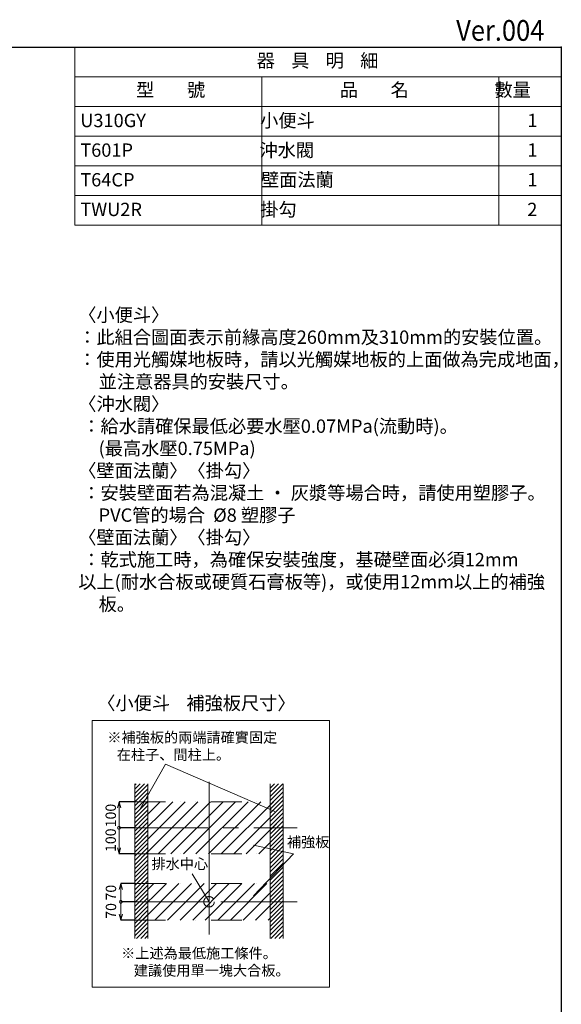
# Model space of a CAD drawing. Extents: x -116 to 7700, y -148 to 5692.
# Drawn here: x 5874 to 7700, y 2312 to 5633 of the extents above; entities that cross this region are included whole.
import ezdxf
from ezdxf.enums import TextEntityAlignment as Align

# ---------------------------------------------------------------- set-up
doc = ezdxf.new("R2010")
doc.units = 0
doc.header["$MEASUREMENT"] = 0
for name, pattern in [('CENTER', [411.368421, 257.105263, -51.421053, 51.421053, -51.421053]), ('DASHED', [154.263158, 102.842105, -51.421053]), ('DIVIDE', [257.105263, 102.842105, -51.421053, 0, -51.421053, 0, -51.421053])]:
    doc.linetypes.add(name, pattern=pattern)
doc.layers.get('0').update_dxf_attribs({"linetype": 'CONTINUOUS'})
doc.layers.get('Defpoints').update_dxf_attribs({"linetype": 'CONTINUOUS'})
doc.layers.add('1', color=7, linetype='CONTINUOUS')
doc.layers.add('2', color=7, linetype='CONTINUOUS')
doc.styles.get("Standard").update_dxf_attribs({"font": 'msjh_0.ttf'})
doc.dimstyles.get("Standard").update_dxf_attribs({"dimtxt": 0.18, "dimasz": 0.18, "dimexe": 0.18, "dimexo": 0.0625, "dimgap": 0.09, "dimtad": 0, "dimtih": 1, "dimtoh": 1, "dimdec": 4, "dimzin": 0, "dimdsep": 46, "dimtxsty": 'Standard', "dimcen": 0.09, "dimadec": 0, "dimazin": 0, "dimtfac": 1, "dimtdec": 4, "dimtofl": 0, "dimtmove": 2, "dimatfit": 3, "dimfxl": 1, "dimtolj": 1, "dimtzin": 0, "dimarcsym": 0})

# ---------------------------------------------------------------- blocks, each defined once
blk = doc.blocks.new('*X0')
at = {"layer": '1', "color": 7}
for p, q in [((6660.1, 2026), (6660.4, 2026.3)), ((6660.1, 2011.8), (6674.5, 2026.3)), ((6660.1, 1997.7), (6688.6, 2026.3)), ((6660.1, 1983.5), (6702.8, 2026.3)), ((6660.1, 1969.4), (6704.1, 2013.4)), ((6660.1, 1955.2), (6704.1, 1999.2)), ((6660.1, 1941.1), (6704.1, 1985.1)), ((6660.1, 1927), (6704.1, 1971)), ((6660.1, 1912.8), (6704.1, 1956.8)), ((6660.1, 1898.7), (6704.1, 1942.7)), ((6660.1, 1884.5), (6704.1, 1928.5)), ((6660.1, 1870.4), (6704.1, 1914.4)), ((6660.1, 1856.3), (6704.1, 1900.3)), ((6660.1, 1842.1), (6704.1, 1886.1)), ((6660.1, 1828), (6704.1, 1872)), ((6660.1, 1813.8), (6704.1, 1857.8)), ((6660.1, 1799.7), (6704.1, 1843.7)), ((6660.1, 1785.5), (6704.1, 1829.5)), ((6660.1, 1771.4), (6704.1, 1815.4)), ((6660.1, 1757.3), (6704.1, 1801.3)), ((6660.1, 1743.1), (6704.1, 1787.1)), ((6660.1, 1729), (6704.1, 1773)), ((6660.1, 1714.8), (6704.1, 1758.8)), ((6660.1, 1700.7), (6704.1, 1744.7)), ((6660.1, 1686.5), (6704.1, 1730.5)), ((6660.1, 1672.4), (6704.1, 1716.4)), ((6660.1, 1658.3), (6704.1, 1702.3)), ((6660.1, 1644.1), (6704.1, 1688.1)), ((6660.1, 1630), (6704.1, 1674)), ((6660.1, 1615.8), (6704.1, 1659.8)), ((6660.1, 1601.7), (6704.1, 1645.7)), ((6660.1, 1587.6), (6704.1, 1631.6)), ((6660.1, 1573.4), (6704.1, 1617.4)), ((6660.1, 1559.3), (6704.1, 1603.3)), ((6660.1, 1545.1), (6704.1, 1589.1)), ((6660.1, 1531), (6704.1, 1575)), ((6660.1, 1516.8), (6704.1, 1560.8)), ((6661.9, 1504.5), (6704.1, 1546.7)), ((6676, 1504.5), (6704.1, 1532.6)), ((6690.2, 1504.5), (6704.1, 1518.4))]:
    blk.add_line(p, q, dxfattribs=at)
blk = doc.blocks.new('*X1')
at = {"layer": '1', "color": 7}
for p, q in [((6203.8, 2022.2), (6207.8, 2026.3)), ((6203.8, 2008.1), (6222, 2026.3)), ((6203.8, 1993.9), (6236.1, 2026.3)), ((6203.8, 1979.8), (6247.8, 2023.8)), ((6203.8, 1965.7), (6247.8, 2009.7)), ((6203.8, 1951.5), (6247.8, 1995.5)), ((6203.8, 1937.4), (6247.8, 1981.4)), ((6203.8, 1923.2), (6247.8, 1967.2)), ((6203.8, 1909.1), (6247.8, 1953.1)), ((6203.8, 1894.9), (6247.8, 1938.9)), ((6203.8, 1880.8), (6247.8, 1924.8)), ((6203.8, 1866.7), (6247.8, 1910.7)), ((6203.8, 1852.5), (6247.8, 1896.5)), ((6203.8, 1838.4), (6247.8, 1882.4)), ((6203.8, 1824.2), (6247.8, 1868.2)), ((6203.8, 1810.1), (6247.8, 1854.1)), ((6203.8, 1796), (6247.8, 1840)), ((6203.8, 1781.8), (6247.8, 1825.8)), ((6203.8, 1767.7), (6247.8, 1811.7)), ((6203.8, 1753.5), (6247.8, 1797.5)), ((6203.8, 1739.4), (6247.8, 1783.4)), ((6203.8, 1725.2), (6247.8, 1769.2)), ((6203.8, 1711.1), (6247.8, 1755.1)), ((6203.8, 1697), (6247.8, 1741)), ((6203.8, 1682.8), (6247.8, 1726.8)), ((6203.8, 1668.7), (6247.8, 1712.7)), ((6203.8, 1654.5), (6247.8, 1698.5)), ((6203.8, 1640.4), (6247.8, 1684.4)), ((6203.8, 1626.2), (6247.8, 1670.2)), ((6203.8, 1612.1), (6247.8, 1656.1)), ((6203.8, 1598), (6247.8, 1642)), ((6203.8, 1583.8), (6247.8, 1627.8)), ((6203.8, 1569.7), (6247.8, 1613.7)), ((6203.8, 1555.5), (6247.8, 1599.5)), ((6203.8, 1541.4), (6247.8, 1585.4)), ((6203.8, 1527.3), (6247.8, 1571.3)), ((6203.8, 1513.1), (6247.8, 1557.1)), ((6209.3, 1504.5), (6247.8, 1543)), ((6223.5, 1504.5), (6247.8, 1528.8)), ((6237.6, 1504.5), (6247.8, 1514.7))]:
    blk.add_line(p, q, dxfattribs=at)
blk = doc.blocks.new('*X2')
at = {"layer": '1', "color": 7}
for p, q in [((6203.8, 1668.7), (6225, 1689.9)), ((6203.8, 1626.2), (6267.4, 1689.9)), ((6203.8, 1583.8), (6309.9, 1689.9)), ((6229.1, 1566.7), (6352.3, 1689.9)), ((6271.5, 1566.7), (6394.7, 1689.9)), ((6313.9, 1566.7), (6437.1, 1689.9)), ((6356.4, 1566.7), (6479.6, 1689.9)), ((6398.8, 1566.7), (6522, 1689.9)), ((6441.2, 1566.7), (6564.4, 1689.9)), ((6483.6, 1566.7), (6606.8, 1689.9)), ((6526.1, 1566.7), (6649.3, 1689.9)), ((6568.5, 1566.7), (6691.7, 1689.9)), ((6610.9, 1566.7), (6704.1, 1659.8)), ((6653.3, 1566.7), (6704.1, 1617.4)), ((6695.8, 1566.7), (6704.1, 1575))]:
    blk.add_line(p, q, dxfattribs=at)
blk = doc.blocks.new('*X3')
at = {"layer": '1', "color": 7}
for p, q in [((6203.8, 1965.7), (6204, 1965.9)), ((6203.8, 1923.2), (6246.5, 1965.9)), ((6203.8, 1880.8), (6288.9, 1965.9)), ((6203.8, 1838.4), (6331.3, 1965.9)), ((6203.8, 1796), (6373.7, 1965.9)), ((6240.2, 1789.9), (6416.2, 1965.9)), ((6282.6, 1789.9), (6458.6, 1965.9)), ((6325, 1789.9), (6501, 1965.9)), ((6367.5, 1789.9), (6543.5, 1965.9)), ((6409.9, 1789.9), (6585.9, 1965.9)), ((6452.3, 1789.9), (6628.3, 1965.9)), ((6494.7, 1789.9), (6670.7, 1965.9)), ((6537.2, 1789.9), (6704.1, 1956.8)), ((6579.6, 1789.9), (6704.1, 1914.4)), ((6622, 1789.9), (6704.1, 1872)), ((6664.4, 1789.9), (6704.1, 1829.5))]:
    blk.add_line(p, q, dxfattribs=at)
blk = doc.blocks.new('_Open30')
at = {"color": 0, "linetype": 'ByBlock', "lineweight": -2}
for p, q in [((-1, 0.27), (0, 0)), ((0, 0), (-1, -0.27)), ((0, 0), (-1, 0))]:
    blk.add_line(p, q, dxfattribs=at)
blk = doc.blocks.new('_DotSmall')
at = {"color": 0, "linetype": 'ByBlock', "const_width": 0.5}
blk.add_lwpolyline([(-0.0625, 0, 1), (0.0625, 0, 1)], format="xyb", close=True, dxfattribs=at)
blk = doc.blocks.new('*D23')
at = {"color": 0, "lineweight": -2, "transparency": 16777216}
for p, q in [((6262, 2995), (6208.6, 2995)), ((6262, 2907.2), (6208.6, 2907.2))]:
    blk.add_line(p, q, dxfattribs=at)
at = {"color": 0, "lineweight": 5, "transparency": 16777216}
blk.add_line((6208.8, 2975), (6208.8, 2907.2), dxfattribs=at)
at = {"layer": 'Defpoints', "color": 0, "transparency": 16777216}
for p in [(6262.1, 2995), (6208.8, 2907.2), (6262.1, 2907.2)]:
    blk.add_point(p, dxfattribs=at)
at = {"color": 0, "lineweight": 5, "transparency": 16777216, "xscale": 20, "yscale": 20, "zscale": 20}
for name, p, rotation in [('_Open30', (6208.8, 2995), 90), ('_DotSmall', (6208.8, 2907.2), 270)]:
    blk.add_blockref(name, p, dxfattribs=dict(at, rotation=rotation))
at = {"color": 0, "lineweight": 15, "transparency": 16777216, "insert": (6180.7, 2948.4), "char_height": 35, "attachment_point": 5, "rotation": 90}
blk.add_mtext('\\A1;{\\fMicrosoft JhengHei|b0|i0|c136|p34;100}', dxfattribs=at)
blk = doc.blocks.new('*D25')
at = {"color": 0, "lineweight": -2, "transparency": 16777216}
for p, q in [((6262, 2907.2), (6208.5, 2907.2)), ((6262, 2819.2), (6208.5, 2819.2))]:
    blk.add_line(p, q, dxfattribs=at)
at = {"color": 0, "lineweight": 5, "transparency": 16777216}
blk.add_line((6208.6, 2907.2), (6208.6, 2839.2), dxfattribs=at)
at = {"layer": 'Defpoints', "color": 0, "transparency": 16777216}
for p in [(6262.1, 2907.2), (6208.6, 2819.2), (6262.1, 2819.2)]:
    blk.add_point(p, dxfattribs=at)
at = {"color": 0, "lineweight": 5, "transparency": 16777216, "xscale": 20, "yscale": 20, "zscale": 20}
for name, p, rotation in [('_DotSmall', (6208.6, 2907.2), 90), ('_Open30', (6208.6, 2819.2), 270)]:
    blk.add_blockref(name, p, dxfattribs=dict(at, rotation=rotation))
at = {"color": 0, "lineweight": 15, "transparency": 16777216, "insert": (6180.6, 2865.2), "char_height": 35, "attachment_point": 5, "rotation": 90}
blk.add_mtext('\\A1;{\\fMicrosoft JhengHei|b0|i0|c136|p34;100}', dxfattribs=at)
blk = doc.blocks.new('*D26')
at = {"color": 0, "lineweight": -2, "transparency": 16777216}
for p, q in [((6262, 2719.2), (6214.5, 2719.2)), ((6262, 2657.6), (6214.5, 2657.6))]:
    blk.add_line(p, q, dxfattribs=at)
at = {"color": 0, "lineweight": 5, "transparency": 16777216}
blk.add_line((6214.7, 2699.2), (6214.7, 2657.6), dxfattribs=at)
at = {"layer": 'Defpoints', "color": 0, "transparency": 16777216}
for p in [(6262.1, 2719.2), (6214.7, 2657.6), (6262.1, 2657.6)]:
    blk.add_point(p, dxfattribs=at)
at = {"color": 0, "lineweight": 5, "transparency": 16777216, "xscale": 20, "yscale": 20, "zscale": 20}
for name, p, rotation in [('_Open30', (6214.7, 2719.2), 90), ('_DotSmall', (6214.7, 2657.6), 270)]:
    blk.add_blockref(name, p, dxfattribs=dict(at, rotation=rotation))
at = {"color": 0, "lineweight": 15, "transparency": 16777216, "insert": (6181.5, 2688.4), "char_height": 35, "attachment_point": 5, "rotation": 90}
blk.add_mtext('\\A1;{\\fMicrosoft JhengHei|b0|i0|c136|p34;70}', dxfattribs=at)
blk = doc.blocks.new('*D27')
at = {"color": 0, "lineweight": -2, "transparency": 16777216}
for p, q in [((6262, 2657.6), (6214.6, 2657.6)), ((6262, 2596), (6214.6, 2596))]:
    blk.add_line(p, q, dxfattribs=at)
at = {"color": 0, "lineweight": 5, "transparency": 16777216}
blk.add_line((6214.7, 2657.6), (6214.7, 2616), dxfattribs=at)
at = {"layer": 'Defpoints', "color": 0, "transparency": 16777216}
for p in [(6262.1, 2657.6), (6214.7, 2596), (6262.1, 2596)]:
    blk.add_point(p, dxfattribs=at)
at = {"color": 0, "lineweight": 5, "transparency": 16777216, "xscale": 20, "yscale": 20, "zscale": 20}
for name, p, rotation in [('_DotSmall', (6214.7, 2657.6), 90), ('_Open30', (6214.7, 2596), 270)]:
    blk.add_blockref(name, p, dxfattribs=dict(at, rotation=rotation))
at = {"color": 0, "lineweight": 15, "transparency": 16777216, "insert": (6181.5, 2626.8), "char_height": 35, "attachment_point": 5, "rotation": 90}
blk.add_mtext('\\A1;{\\fMicrosoft JhengHei|b0|i0|c136|p34;70}', dxfattribs=at)

msp = doc.modelspace()

# ---------------------------------------------------------------- linework, layer by layer
at = {"lineweight": 15}
msp.add_line((7489.1, 5440), (7489.1, 4940), dxfattribs=at)
at = {"layer": '1', "color": 7, "lineweight": 15}
for p, q in [((6918.3, 3269.3), (6118.3, 3269.3)), ((6118.3, 3269.3), (6118.3, 2369.3)), ((6918.3, 2369.3), (6918.3, 3269.3)), ((6280.5, 2970.9), (6365.4, 3122.1)), ((6365.4, 3122.1), (6733.9, 2961.6)), ((6262.1, 3055.6), (6262.1, 2533.8)), ((6306.1, 3055.6), (6306.1, 2533.8)), ((6718.4, 3055.6), (6718.4, 2533.8)), ((6762.4, 3055.6), (6762.4, 2533.8)), ((6661.8, 2848.5), (6796.9, 2819.6)), ((6796.9, 2819.6), (6662.2, 2677.3)), ((6454.9, 2752.4), (6512.2, 2657.6)), ((6118.3, 2369.3), (6918.3, 2369.3))]:
    msp.add_line(p, q, dxfattribs=at)
at = {"layer": '1', "color": 7, "linetype": 'CENTER', "lineweight": 15}
for p, q in [((6512.2, 3062.7), (6512.2, 2804.7)), ((6251.8, 2907.2), (6809.4, 2907.2)), ((6251.8, 2907.2), (6809.4, 2907.2)), ((6512.2, 2804.7), (6512.2, 2535.9)), ((6809.4, 2657.6), (6251.8, 2657.6)), ((6251.8, 2657.6), (6809.4, 2657.6))]:
    msp.add_line(p, q, dxfattribs=at)
at = {"layer": '1', "color": 7, "linetype": 'DIVIDE', "lineweight": 15}
for p, q in [((6262.1, 2995.2), (6762.4, 2995.2)), ((6262.1, 2819.2), (6762.4, 2819.2)), ((6262.1, 2719.2), (6762.4, 2719.2)), ((6262.1, 2596), (6762.4, 2596))]:
    msp.add_line(p, q, dxfattribs=at)
msp.add_circle((6512.2, 2657.6), 17.6, dxfattribs=at)
at = {"layer": '1', "color": 7, "linetype": 'DASHED'}
msp.add_point((7700, 5540), dxfattribs=at)
at = {"layer": '1', "color": 7, "linetype": 'DASHED', "lineweight": 15}
for p in [(6262.1, 2995.2), (6262.1, 2995.2), (6251.8, 2907.2), (6251.8, 2907.2), (6251.8, 2907.2), (6251.8, 2907.2), (6262.1, 2819.2), (6262.1, 2819.2), (6262.1, 2719.2), (6262.1, 2719.2), (6251.8, 2657.6), (6251.8, 2657.6), (6251.8, 2657.6), (6262.1, 2596)]:
    msp.add_point(p, dxfattribs=at)
at = {"layer": '2', "color": 7}
for p, q in [((0, 5540), (7700, 5540)), ((6060, 5540), (7700, 5540)), ((7700, 5540), (7700, 5440)), ((7700, 5540), (7700, 197.5)), ((7700, 5440), (7700, 5340)), ((7700, 5340), (7700, 5240)), ((7700, 5240), (7700, 5140)), ((7700, 5140), (7700, 5040)), ((7700, 5040), (7700, 4940)), ((7700, 4840), (7700, 4740))]:
    msp.add_line(p, q, dxfattribs=at)
at = {"layer": '2', "color": 7, "lineweight": 15}
for p, q in [((6060, 5540), (6060, 5440)), ((6060, 5440), (6060, 5340)), ((6060, 5440), (7700, 5440)), ((6060, 5440), (7700, 5440)), ((6690, 5440), (6690, 4940)), ((6060, 5340), (6060, 5240)), ((6060, 5340), (7700, 5340)), ((6060, 5340), (7700, 5340)), ((6060, 5240), (6060, 5140)), ((6060, 5240), (7700, 5240)), ((6060, 5240), (7700, 5240)), ((6060, 5140), (6060, 5040)), ((6060, 5140), (7700, 5140)), ((6060, 5140), (7700, 5140)), ((6060, 5040), (6060, 4940)), ((6060, 5040), (7700, 5040)), ((6060, 5040), (7700, 5040)), ((6060, 4940), (7700, 4940))]:
    msp.add_line(p, q, dxfattribs=at)

# ---------------------------------------------------------------- block references
at = {"layer": '1', "color": 7, "lineweight": 15}
for name in ['*X1', '*X0', '*X3', '*X2']:
    msp.add_blockref(name, (58.3, 1029.3), dxfattribs=at)

# ---------------------------------------------------------------- texts
at = {"lineweight": 15, "attachment_point": 1}
for s, width, insert, char_height in [('{\\fMicrosoft JhengHei|b0|i0|c136|p34;器    具    明    細}', 569.312, (6672.7, 5517.3), 45), ('{\\fMicrosoft JhengHei|b0|i0|c136|p34;型        號                                 品        名                     數量}', 1502.982, (6266.3, 5418.7), 45), ('{\\fMicrosoft JhengHei|b0|i0|c136|p34;U310GY                            小便斗}', 1644.422, (6078, 5315.4), 45), ('{\\fMicrosoft JhengHei|b0|i0|c136|p34;1}', 63.173, (7585.3, 5315.4), 45), ('{\\fMicrosoft JhengHei|b0|i0|c136|p34;T601P                               沖水閥}', 1644.422, (6078, 5215.4), 45), ('{\\fMicrosoft JhengHei|b0|i0|c136|p34;1}', 63.173, (7585.3, 5215.4), 45), ('{\\fMicrosoft JhengHei|b0|i0|c136|p34;T64CP                               壁面法蘭}', 1644.422, (6078, 5115.4), 45), ('{\\fMicrosoft JhengHei|b0|i0|c136|p34;1}', 63.173, (7585.3, 5115.4), 45), ('{\\fMicrosoft JhengHei|b0|i0|c136|p34;TWU2R                             掛勾}', 1644.422, (6078, 5015.4), 45), ('{\\fMicrosoft JhengHei|b0|i0|c136|p34;2}', 63.173, (7585.3, 5015.4), 45), ('{\\fMicrosoft JhengHei|b0|i0|c136|p34;〈小便斗    補強板尺寸〉\\P }', 671.489, (6135.1, 3350.2), 45), ('※補強板的兩端請確實固定 \\P   在柱子、間柱上。', 671.489, (6169.2, 3229.6), 35), ('{\\fMicrosoft JhengHei|b0|i0|c136|p34;補強板}', 158.215, (6774.9, 2876.6), 35), ('{\\fMicrosoft JhengHei|b0|i0|c136|p34;排水中心}', 213.949, (6318.1, 2803), 35), ('※上述為最低施工條件。\\P    建議使用單一塊大合板。', 671.489, (6215.8, 2501.7), 35)]:
    msp.add_mtext_dynamic_manual_height_columns(s, width=width, gutter_width=17.5, heights=[0], dxfattribs=dict(at, insert=insert, char_height=char_height))
at = {"insert": (6071.1, 4659.5), "char_height": 45, "attachment_point": 1}
msp.add_mtext_dynamic_manual_height_columns('〈小便斗〉\\P ：此組合圖面表示前緣高度260mm及310mm的安裝位置。\\P ：使用光觸媒地板時，請以光觸媒地板的上面做為完成地面， \\P     並注意器具的安裝尺寸。\\P〈沖水閥〉\\P ：給水請確保最低必要水壓0.07MPa(流動時)。\\P     (最高水壓0.75MPa)\\P〈壁面法蘭〉〈掛勾〉\\P ：安裝壁面若為混凝土 ‧ 灰漿等場合時，請使用塑膠子。\\P     PVC管的場合  {\\fISOCPEUR|b0|i0|c0|p34;%%C}8 塑膠子\\P〈壁面法蘭〉〈掛勾〉\\P ：乾式施工時，為確保安裝強度，基礎壁面必須12mm\\P     以上(耐水合板或硬質石膏板等)，或使用12mm以上的補強\\P     板。', width=1600.393, gutter_width=17.5, heights=[0], dxfattribs=at)
at = {"layer": '2', "color": 7, "width": 0.9}
msp.add_text('Ver.004', height=70, dxfattribs=at).set_placement((7494.2, 5596.6), align=Align.MIDDLE_CENTER)

# ---------------------------------------------------------------- dimensions: what is measured, and where the dimension line sits
at = {"lineweight": 15}
for base, p1, p2, override, picture, middle in [((6208.8, 2907.2), (6262.1, 2995), (6262.1, 2907.2), {"dimtxt": 35, "dimasz": 20, "dimgap": 10, "dimtad": 3, "dimtih": 0, "dimdec": 0, "dimblk1": 'Open30', "dimblk2": 'DotSmall', "dimsah": 1, "dimtofl": 1, "dimlwd": 5}, '*D23', (6180.7, 2948.4)), ((6208.6, 2819.2), (6262.1, 2907.2), (6262.1, 2819.2), {"dimtxt": 35, "dimasz": 20, "dimgap": 10, "dimtad": 3, "dimtih": 0, "dimdec": 0, "dimblk1": 'DotSmall', "dimblk2": 'Open30', "dimsah": 1, "dimtofl": 0, "dimlwd": 5}, '*D25', (6180.6, 2865.2))]:
    dim = msp.add_linear_dim(base=base, p1=p1, p2=p2, angle=90, text='{\\fMicrosoft JhengHei|b0|i0|c136|p34;100}', dimstyle='Standard', override=override, dxfattribs=at)
    dim.commit()
    dim.dimension.update_dxf_attribs({"geometry": picture, "text_midpoint": middle, "dimtype": 160})
for base, p1, p2, override, picture, middle in [((6214.7, 2657.6), (6262.1, 2719.2), (6262.1, 2657.6), {"dimtxt": 35, "dimasz": 20, "dimgap": 10, "dimtad": 3, "dimtih": 0, "dimtoh": 0, "dimdec": 0, "dimblk1": 'Open30', "dimblk2": 'DotSmall', "dimsah": 1, "dimlwd": 5}, '*D26', (6181.5, 2688.4)), ((6214.7, 2596), (6262.1, 2657.6), (6262.1, 2596), {"dimtxt": 35, "dimasz": 20, "dimgap": 10, "dimtad": 3, "dimtih": 0, "dimtoh": 0, "dimdec": 0, "dimblk1": 'DotSmall', "dimblk2": 'Open30', "dimsah": 1, "dimlwd": 5}, '*D27', (6181.5, 2626.8))]:
    dim = msp.add_linear_dim(base=base, p1=p1, p2=p2, angle=90, text='{\\fMicrosoft JhengHei|b0|i0|c136|p34;70}', dimstyle='Standard', override=override, dxfattribs=at)
    dim.commit()
    dim.dimension.update_dxf_attribs({"geometry": picture, "text_midpoint": middle})

doc.saveas('drawing.dxf')
